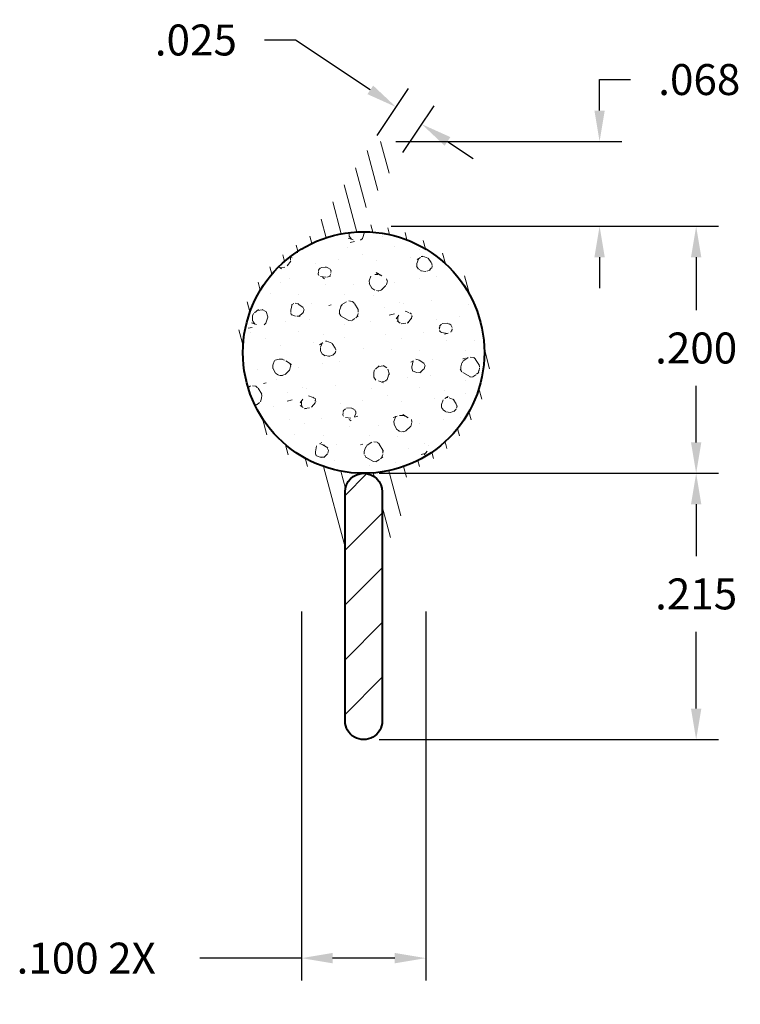
# Model space of a CAD drawing. Units: inches. Extents: x 0.619 to 1.201, y 0.821 to 1.616.
import ezdxf

# ---------------------------------------------------------------- set-up
doc = ezdxf.new("R2010")
doc.units = ezdxf.units.IN
doc.header["$LTSCALE"] = 0.005
doc.header["$MEASUREMENT"] = 0
doc.header["$PDMODE"] = 2
doc.layers.get('DEFPOINTS').update_dxf_attribs({"linetype": 'CONTINUOUS'})
for name, color, linetype, lineweight in [('DIM STANDARD', 5, 'CONTINUOUS', 15), ('FOAM', 7, 'CONTINUOUS', 40), ('HATCH', 7, 'CONTINUOUS', 15), ('STIFFENER', 7, 'CONTINUOUS', 40)]:
    doc.layers.add(name, color=color, linetype=linetype, lineweight=lineweight)
doc.styles.add('ROMANS', font='romans.shx')
doc.dimstyles.new('AMESBURY STANDARD', dxfattribs={"dimscale": 0, "dimtxt": 0.125, "dimasz": 0.125, "dimexe": 0.09, "dimexo": 0.0625, "dimgap": 0.09, "dimtad": 0, "dimtih": 1, "dimtoh": 1, "dimdec": 3, "dimzin": 4, "dimdsep": 46, "dimtxsty": 'ROMANS', "dimcen": 0.09, "dimadec": 0, "dimazin": 0, "dimtm": 1e-09, "dimtfac": 1, "dimtdec": 3, "dimtofl": 0, "dimtmove": 0, "dimatfit": 3, "dimfxl": 1, "dimtolj": 1, "dimtzin": 4, "dimarcsym": 0})

# ---------------------------------------------------------------- blocks, each defined once
blk = doc.blocks.new('*D5')
at = {"layer": 'DEFPOINTS', "color": 0, "transparency": 16777216}
for p in [(0.9068013481615602, 1.448834434938073), (1.16559055900774, 1.448834434938073), (0.8970779990721405, 1.249296665056108)]:
    blk.add_point(p, dxfattribs=at)
at = {"layer": 'DIM STANDARD', "color": 0, "lineweight": -2, "transparency": 16777216}
for p, q in [((0.9193013481615602, 1.448834434938073), (1.18359055900774, 1.448834434938073)), ((1.16559055900774, 1.423834434938073), (1.16559055900774, 1.380993728921438)), ((1.16559055900774, 1.274296665056108), (1.16559055900774, 1.319993728921438)), ((0.9095779990721404, 1.249296665056108), (1.18359055900774, 1.249296665056108))]:
    blk.add_line(p, q, dxfattribs=at)
at = {"layer": 'DIM STANDARD', "color": 0, "transparency": 16777216}
for points in [[(1.161423892341074, 1.423834434938073), (1.169757225674407, 1.423834434938073), (1.16559055900774, 1.448834434938073)], [(1.161423892341074, 1.274296665056108), (1.169757225674407, 1.274296665056108), (1.16559055900774, 1.249296665056108)]]:
    blk.add_solid(points, dxfattribs=at)
at = {"layer": 'DIM STANDARD', "color": 0, "transparency": 16777216, "insert": (1.16559055900774, 1.350493728921437), "char_height": 0.025, "attachment_point": 5, "style": 'ROMANS'}
blk.add_mtext('\\A1;.200', dxfattribs=at)
blk = doc.blocks.new('*D6')
at = {"layer": 'DEFPOINTS', "color": 0, "transparency": 16777216}
for p in [(0.8970779990721405, 1.249296665056108), (0.8970779990721405, 1.034296665056108), (1.16559055900774, 1.034296665056108)]:
    blk.add_point(p, dxfattribs=at)
at = {"layer": 'DIM STANDARD', "color": 0, "lineweight": -2, "transparency": 16777216}
for p, q in [((0.9095779990721404, 1.249296665056108), (1.18359055900774, 1.249296665056108)), ((1.16559055900774, 1.224296665056108), (1.16559055900774, 1.182419994466026)), ((1.16559055900774, 1.059296665056108), (1.16559055900774, 1.121419994466026)), ((0.9095779990721404, 1.034296665056108), (1.18359055900774, 1.034296665056108))]:
    blk.add_line(p, q, dxfattribs=at)
at = {"layer": 'DIM STANDARD', "color": 0, "transparency": 16777216}
for points in [[(1.161423892341074, 1.224296665056108), (1.169757225674407, 1.224296665056108), (1.16559055900774, 1.249296665056108)], [(1.161423892341074, 1.059296665056108), (1.169757225674407, 1.059296665056108), (1.16559055900774, 1.034296665056108)]]:
    blk.add_solid(points, dxfattribs=at)
at = {"layer": 'DIM STANDARD', "color": 0, "transparency": 16777216, "insert": (1.16559055900774, 1.151919994466025), "char_height": 0.025, "attachment_point": 5, "style": 'ROMANS'}
blk.add_mtext('\\A1;.215', dxfattribs=at)
blk = doc.blocks.new('*D10')
at = {"layer": 'DEFPOINTS', "color": 0, "transparency": 16777216}
for p in [(0.8469782337306988, 1.150335026716379), (0.9471777644135813, 1.150335026716379), (0.8469782337306988, 0.857813432553959)]:
    blk.add_point(p, dxfattribs=at)
at = {"layer": 'DIM STANDARD', "color": 0, "lineweight": -2, "transparency": 16777216}
for p, q in [((0.8469782337306988, 1.137835026716379), (0.8469782337306988, 0.839813432553959)), ((0.9471777644135813, 1.137835026716379), (0.9471777644135813, 0.839813432553959)), ((0.8469782337306988, 0.857813432553959), (0.7648353745425863, 0.857813432553959)), ((0.9221777644135812, 0.857813432553959), (0.8719782337306988, 0.857813432553959))]:
    blk.add_line(p, q, dxfattribs=at)
at = {"layer": 'DIM STANDARD', "color": 0, "transparency": 16777216}
for points in [[(0.8719782337306988, 0.8619800992206257), (0.8719782337306988, 0.8536467658872924), (0.8469782337306988, 0.857813432553959)], [(0.9221777644135812, 0.8619800992206257), (0.9221777644135812, 0.8536467658872924), (0.9471777644135813, 0.857813432553959)]]:
    blk.add_solid(points, dxfattribs=at)
at = {"layer": 'DIM STANDARD', "color": 0, "transparency": 16777216, "insert": (0.6730258507330625, 0.857813432553959), "char_height": 0.025, "attachment_point": 5, "style": 'ROMANS'}
blk.add_mtext('\\A1;.100 2X', dxfattribs=at)
blk = doc.blocks.new('*D13')
at = {"layer": 'DEFPOINTS', "color": 0, "transparency": 16777216}
for p in [(0.910520492647882, 1.517266141396916), (0.906801348161562, 1.448834434938075), (1.087606411014271, 1.448834434938075)]:
    blk.add_point(p, dxfattribs=at)
at = {"layer": 'DIM STANDARD', "color": 0, "lineweight": -2, "transparency": 16777216}
for p, q in [((1.087606411014271, 1.542266141396916), (1.087606411014271, 1.567266141984794)), ((1.087606411014271, 1.567266141984794), (1.112606411014271, 1.567266141984794)), ((0.923020492647882, 1.517266141396916), (1.105606411014271, 1.517266141396916)), ((0.919301348161562, 1.448834434938075), (1.105606411014271, 1.448834434938075)), ((1.087606411014271, 1.423834434938075), (1.087606411014271, 1.398834434938075))]:
    blk.add_line(p, q, dxfattribs=at)
at = {"layer": 'DIM STANDARD', "color": 0, "transparency": 16777216}
for points in [[(1.083439744347604, 1.542266141396916), (1.091773077680938, 1.542266141396916), (1.087606411014271, 1.517266141396916)], [(1.083439744347605, 1.423834434938075), (1.091773077680938, 1.423834434938075), (1.087606411014271, 1.448834434938075)]]:
    blk.add_solid(points, dxfattribs=at)
at = {"layer": 'DIM STANDARD', "color": 0, "transparency": 16777216, "insert": (1.168106411014271, 1.567266141984794), "char_height": 0.025, "attachment_point": 5, "style": 'ROMANS'}
blk.add_mtext('\\A1;.068', dxfattribs=at)
blk = doc.blocks.new('*D14')
at = {"layer": 'DEFPOINTS', "color": 0, "transparency": 16777216}
for p in [(0.9232333380998082, 1.545070774929471), (0.9009948328623096, 1.511733343509275), (0.9217921876977042, 1.497859986602934)]:
    blk.add_point(p, dxfattribs=at)
at = {"layer": 'DIM STANDARD', "color": 0, "lineweight": -2, "transparency": 16777216}
for p, q in [((0.8420930297320599, 1.599197295652219), (0.81709302973206, 1.599197295652219)), ((0.9024359832644142, 1.558944131835811), (0.8420930297320599, 1.599197295652219)), ((0.90793151131548, 1.522132020926972), (0.9332221550723735, 1.560044870410955)), ((0.9287288661508746, 1.508258664020631), (0.9540195099077682, 1.546171513504613)), ((0.964828047770597, 1.517324061116789), (0.9856254026059911, 1.503450704210448))]:
    blk.add_line(p, q, dxfattribs=at)
at = {"layer": 'DIM STANDARD', "color": 0, "transparency": 16777216}
for points in [[(0.9047482094154708, 1.562410357641711), (0.9001237571133573, 1.555477906029913), (0.9232333380998082, 1.545070774929471)], [(0.9671402739216538, 1.520790286922688), (0.9625158216195402, 1.51385783531089), (0.9440306929352029, 1.53119741802313)]]:
    blk.add_solid(points, dxfattribs=at)
at = {"layer": 'DIM STANDARD', "color": 0, "transparency": 16777216, "insert": (0.7615930297320598, 1.59919729565222), "char_height": 0.025, "attachment_point": 5, "style": 'ROMANS'}
blk.add_mtext('\\A1;.025', dxfattribs=at)

msp = doc.modelspace()

# ---------------------------------------------------------------- hatches: boundary and pattern name
at = {"layer": 'HATCH'}
h = msp.add_hatch(dxfattribs=at)
h.set_pattern_fill('ANSI31', color=256, scale=0.1, angle=59.99999999999999, style=0)
h.set_pattern_definition([(105, (0.06432676208055632, -4.403513605285472), (-0.01207407282861336, -0.003235238063781508), [])])
h.paths.add_polyline_path([(0.9945779990721402, 1.346796665056107, -0.4142135623730956), (0.89707799907214, 1.249296665056107, -0.4142135623730951), (0.9120779990721406, 1.234296665056107), (0.9120779990721406, 1.184296665056106, -0.07977897051467456), (0.9204739669597597, 1.199722645518357, 0.2106267804431131), (0.9270779990721412, 1.214593558550989), (0.9270779990721412, 1.231769494352845, -0.2888493200772044), (0.941293685346654, 1.254323841549557, 0.7604309542563916), (0.9068013481615615, 1.448834434938075, -0.5672875761550342), (0.8994310256507614, 1.464338682079335), (0.9217921876977044, 1.497859986602935, 1), (0.9009948328623096, 1.511733343509276), (0.8540367947913321, 1.441339206983473, -0.127792935099965), (0.8502831991873947, 1.437991493329129, 0.6205192051092853), (0.8528623127976314, 1.254323841549564, -0.2888493200772133), (0.8670779990721389, 1.231769494352843), (0.8670779990721389, 1.214593558550989, 0.2106267804431118), (0.8736820311845204, 1.199722645518357, -0.07977897051467289), (0.8820779990721395, 1.184296665056108), (0.8820779990721395, 1.234296665056107, -0.4142135623730951), (0.89707799907214, 1.249296665056107, -0.4142135623730956), (0.7995779990721399, 1.346796665056107, -1)])
h = msp.add_hatch(dxfattribs=at)
h.set_pattern_fill('FT-FOAM-0005', color=256, scale=0.0005, pattern_type=2)
h.set_pattern_definition([(7.483700000000002, (-4.559256706297498, -4.387008805285472), (0.07788842497899573, 0.0684183005115872), [0.00430445, -0.04, 0, -0.05, 0, -0.0829519]), (7.483700000000002, (-4.537086406297498, -4.352013605285472), (0.07788842497899573, 0.0684183005115872), [-0.025, 0, -0.085, 0, -0.0632763, 0.00398055]), (11.9651, (-4.553756706297499, -4.398692905285472), (1.38600594307925, 0.298441665640345), [-0.86642655, 0.00199785, -0.325, 0, -1.01801965, 0.0035615]), (11.9651, (-4.537086406297498, -4.352013605285472), (1.38600594307925, 0.298441665640345), [0.0014762, -1.59064155, 0.0043377, -0.6185500500000001]), (32.8672, (-4.588512056297498, -4.336842105285472), (0.07788844433103094, 0.06841834694957118), [0.004313399999999999, -0.09716895, 0.0030375, -0.56837975]), (38.9701, (-4.559256706297498, -4.387008805285472), (0.07788850068049036, 0.06841824740365506), [-0.8250000000000001, 0, -0.5783321, 0.00242415, -1.0201871, 0.004097]), (41.2965, (-4.553756706297499, -4.398692905285472), (-0.01997001602519603, 0.1137499886811133), [0.0019605, -0.035, 0, -0.0425, 0, -0.0242105]), (51.9062, (-4.543689106297498, -4.346503005285472), (0.2915839351480637, 0.3874230493094014), [0.00385325, -0.48181085, 0.0048764, -0.5809493]), (56.1826, (-4.589756706297498, -4.338700155285472), (0.1358069510002302, 0.2505865287390637), [0.0022364, -0.175, 0, -0.11, 0, -0.09672950000000001]), (72.3625, (-4.563055056297499, -4.391513605285472), (-0.01997001231461716, 0.113749982825511), [0.00202325, -0.03, 0, -0.065, 0, -0.09413070000000001]), (72.3625, (-4.576726306297498, -4.347013605285472), (-0.01997001231461716, 0.113749982825511), [0.0029946, -0.065, 0, -0.065, 0, -0.05815910000000001]), (72.3625, (-4.589756706297498, -4.338700155285472), (-0.01997001231461716, 0.113749982825511), [-0.05776655000000001, 0.005301650000000001, -0.08, 0, -0.0447543, 0.0033315]), (85.468, (-4.575818956297498, -4.344159755285472), (0.01797870757184544, 0.4096682827152794), [0.00228345, -0.51905475, 0.0023555, -0.18410585]), (90.21799999999989, (-4.563055056297499, -4.391513605285472), (-0.01996999149315397, 0.1137499913625859), [-0.15625115, 0.0025106, -0.2075, 0, -0.15308595, 0.00407435]), (90.21799999999989, (-4.590756706297499, -4.344352055285472), (-0.01996999149315397, 0.1137499913625859), [0.00247705, -0.0825, 0, -0.4, 0, -0.03844505]), (99.95739999999999, (-4.575879006297498, -4.340513605285472), (-0.09785851503134306, 0.04533175615529254), [-0.01999999999999997, 0, -0.02999999999999997, 0, -0.06409884999999989, 0.001390799999999998]), (99.95739999999999, (-4.543679556297498, -4.349013605285472), (-0.09785851503134306, 0.04533175615529254), [-0.0999999999999999, 0, -0.01370074999999999, 0.001788899999999998]), (287.8464, (-4.552036706297498, -4.388124755285472), (0.1777387014852194, -0.5003316839728102), [0.004435349999999992, -0.1889165499999998, 0.0008917999999999991, -0.4508803499999995]), (302.2892, (-4.590756706297499, -4.344352055285472), (0.1178285425066386, -0.1590817068899541), [0.0024026, -0.49836045, 0.0056173, -0.19272225]), (306.5266, (-4.561242906297498, -4.398013605285472), (0.0978584954302736, -0.04533169642257082), [-0.015, 0, -0.14, 0, -0.03994725, 0.00301855]), (316.5372, (-4.580256706297498, -4.334459955285472), (0.09785851126941614, -0.04533169491786136), [0.0018971, -0.085, 0, -0.1225, 0, -0.0877657]), (323.074, (-4.543370206297499, -4.350775555285471), (0.4114040065784464, -0.2950769061813447), [0.00292365, -0.4008495, 0.00176835, -0.5013118]), (330.4083, (-4.554988956297498, -4.386448205285472), (0.09785850932074347, -0.04533171351321793), [0.003395049999999996, -0.880210549999999, 0.007099599999999992, -0.2576315999999995]), (340.4945000000001, (-4.561242906297498, -4.398013605285472), (0.8607565765566703, -0.2942352607460969), [0.00424575, -0.64430025, 0.0031124, -0.3653217]), (352.0729, (-4.580256706297498, -4.334459955285472), (0.2736054941472319, -0.02224507795494434), [-0.2731728499999995, 0.002157999999999996, -0.3732583999999995, 0.002703749999999996]), (0.1073, (-4.464136606297498, -4.358045605285472), (0.1757469730164044, 0.02308661837696711), [0.00268365, -0.1925, 0, -0.09416955, 0, -0.16]), (3.3598, (-4.528131556297498, -4.391824905285472), (0.1757469564713711, 0.02308670273772344), [0.002936, -0.2915737, 0.00413255, -0.50358305]), (3.3598, (-4.462405656297499, -4.371180655285472), (0.1757469564713711, 0.02308670273772344), [0.00165135, -0.484709, 0.0011521, -0.31471275]), (16.08140000000001, (-4.503729056297498, -4.360266605285472), (0.6830180260100713, 0.2060956675937548), [0.00300835, -0.7456389000000001, 0.0033912, -0.40566405]), (22.2367, (-4.460757106297498, -4.371083855285471), (0.2536354623854267, 0.09150483573879177), [0.00206875, -0.03870695, 0.002983, -0.8624309]), (30.3526, (-4.531276006297499, -4.382221955285472), (0.4873006966723213, 0.2967600084770567), [0.0021722, -0.2065898, 0.00322545, -0.82715925]), (44.7914, (-4.525200606297498, -4.391652805285472), (0.07788844975743359, 0.0684183153674054), [0.0041841, -1.1587016, 0.00522415, -0.45003085]), (44.7914, (-4.509433206297499, -4.354007255285472), (0.07788844975743359, 0.0684183153674054), [0.00239495, -0.6438888500000001, 0.0026026, -0.96925425]), (67.7442, (-4.500838406297499, -4.359433305285472), (0.05791857145172897, 0.182168224204946), [0.0024566, -0.3877119, 0.00397945, -0.2702729]), (68.7756, (-4.509947406297498, -4.355331255285471), (0.05791838461057938, 0.1821683244067448), [0.00142035, -0.3229525, 0.00400175, -0.5267181000000001]), (76.88850000000001, (-4.522231256297498, -4.388705005285471), (0.05791859360245111, 0.1821682459571278), [0.002465549999999996, -0.627888549999999, 0.003395049999999996, -0.04417884999999994]), (78.6613, (-4.532257056297499, -4.387114205285472), (0.03794850578102419, 0.2959182607654183), [0.00498965, -0.07635345, 0.00200355, -0.4042569]), (84.64510000000001, (-4.510164556297498, -4.357648105285472), (0.0379482841588009, 0.2959183067901771), [0.002326999999999996, -0.7068429999999991, 0.001673549999999998, -0.2950512999999995]), (90.21799999999989, (-4.606202656297499, -4.374609905285472), (-0.01996999149315397, 0.1137499913625859), [0.00264435, -0.1325, 0, -0.024, 0, -0.36427775]), (91.9740999999999, (-4.532195256297499, -4.388906405285471), (-0.01997008085161609, 0.1137499865977132), [0.0017933, -0.47708285, 0.0026481, -0.15602245]), (285.7688000000001, (-4.532195256297499, -4.388906405285471), (0.01997002854835941, -0.1137500250683059), [0.001665549999999998, -0.797339949999999, 0.001788949999999998, -0.07369779999999988]), (287.8464, (-4.593758856297498, -4.373812605285472), (0.01997005994956377, -0.1137499763463418), [-0.3224999999999995, 0, -0.1164999999999999, 0, -0.2040185499999998, 0.002105549999999996]), (296.7969000000001, (-4.522747606297498, -4.384174055285472), (0.1178286059962876, -0.1590816645831446), [0.002385899999999996, -0.09062704999999988, 0.002291099999999996, -0.2103519499999997]), (296.7969000000001, (-4.510164556297498, -4.357648105285472), (0.1178286059962876, -0.1590816645831446), [0.001119149999999998, -0.1349047999999997, 0.004285599999999992, -0.1653464999999998]), (303.2239, (-4.594404156297498, -4.371808355285472), (0.1178284297939248, -0.1590817850144483), [-0.1935163, 0.00281605, -0.6959126999999999, 0.0044017]), (327.5698, (-4.526601806297498, -4.381725255285472), (0.09785855431505099, -0.04533166079828443), [0.00456635, -0.43767115, 0.0030431, -0.2740188]), (328.0968, (-4.509660006297498, -4.358647055285472), (0.7049795430151914, -0.4310720492729052), [0.0019346, -1.3724265, 0.0052297, -0.16598035]), (328.5556, (-4.501959706297498, -4.352729905285472), (0.09785853616300344, -0.0453316500251662), [0.00137725, -0.5664631000000001, 0.0023643, -0.25612415]), (338.4146, (-4.503608106297499, -4.352077755285472), (0.09785854413255735, -0.04533164290102806), [0.00177275, -0.7141075, 0.0043174, -0.94214865]), (339.9821000000001, (-4.531742656297499, -4.390509305285471), (0.09785849369793313, -0.045331683931568), [0.00384325, -0.69587015, 0.0023015, -0.42238865]), (347.8845999999999, (-4.529401556297499, -4.381124255285472), (0.3714640045449657, -0.06757682014722358), [0.002863499999999996, -0.1637980999999998, 0.001948249999999998, -0.691330199999999]), (352.0729, (-4.508017656297499, -4.359669455285472), (0.2736054941472319, -0.02224507795494434), [0.004329999999999993, -0.4526224999999995, 0.003919149999999993, -0.1904213999999998])])
edge = h.paths.add_edge_path()
edge.add_arc((0.89707799907214, 1.346796665056107), 0.0975, 0, 360)
h = msp.add_hatch(dxfattribs=at)
h.set_pattern_fill('ANSI31', color=256, scale=0.25, style=0)
h.set_pattern_definition([(45, (0.06432676208055632, -4.403513605285472), (-0.02209708691207961, 0.02209708691207961), [])])
edge = h.paths.add_edge_path()
edge.add_arc((0.89707799907214, 1.234296665056107), 0.01500000000000057, 0, 180, ccw=False)
edge.add_line((0.9120779990721406, 1.234296665056107), (0.9120779990721406, 1.049296665056108))
edge.add_arc((0.89707799907214, 1.049296665056108), 0.01500000000000057, -180.0000000000016, 1.5916157281026244e-12, ccw=False)
edge.add_line((0.8820779990721395, 1.049296665056108), (0.8820779990721395, 1.234296665056107))

# ---------------------------------------------------------------- linework, layer by layer
at = {"layer": 'FOAM'}
msp.add_circle((0.89707799907214, 1.346796665056107), 0.0975, dxfattribs=at)
at = {"layer": 'STIFFENER'}
msp.add_lwpolyline([(0.8820779990721395, 1.234296665056107, -0.9999999999999999), (0.9120779990721406, 1.234296665056107), (0.9120779990721406, 1.049296665056108, -1.00000000000003), (0.8820779990721395, 1.049296665056108)], format="xyb", close=True, dxfattribs=at)

# ---------------------------------------------------------------- dimensions: what is measured, and where the dimension line sits
at = {"layer": 'DIM STANDARD'}
for base, p1, p2, angle, picture, middle, dimtype in [((0.9232333380998082, 1.545070774929471), (0.9217921876977044, 1.497859986602935), (0.9009948328623096, 1.511733343509276), 146.29381198718255, '*D14', (0.7615930297320598, 1.59919729565222), 161), ((1.087606411014271, 1.448834434938075), (0.9105204926478816, 1.517266141396915), (0.9068013481615615, 1.448834434938075), 90, '*D13', (1.168106411014271, 1.567266141984794), 160), ((1.16559055900774, 1.448834434938073), (0.89707799907214, 1.249296665056107), (0.9068013481615598, 1.448834434938073), 90, '*D5', (1.16559055900774, 1.350493728921437), 160), ((1.16559055900774, 1.034296665056108), (0.89707799907214, 1.249296665056107), (0.89707799907214, 1.034296665056107), 90, '*D6', (1.16559055900774, 1.151919994466025), 160)]:
    dim = msp.add_linear_dim(base=base, p1=p1, p2=p2, angle=angle, dimstyle='AMESBURY STANDARD', override={"dimscale": 0.2}, dxfattribs=at)
    dim.commit()
    dim.dimension.update_dxf_attribs({"geometry": picture, "text_midpoint": middle, "dimtype": dimtype})
dim = msp.add_linear_dim(base=(0.8469782337306988, 0.857813432553959), p1=(0.9471777644135813, 1.150335026716379), p2=(0.8469782337306988, 1.150335026716379), text='<> 2X', dimstyle='AMESBURY STANDARD', override={"dimscale": 0.2}, dxfattribs=at)
dim.commit()
dim.dimension.update_dxf_attribs({"geometry": '*D10', "text_midpoint": (0.6730258507330625, 0.857813432553959), "dimtype": 160})

doc.saveas('drawing.dxf')
